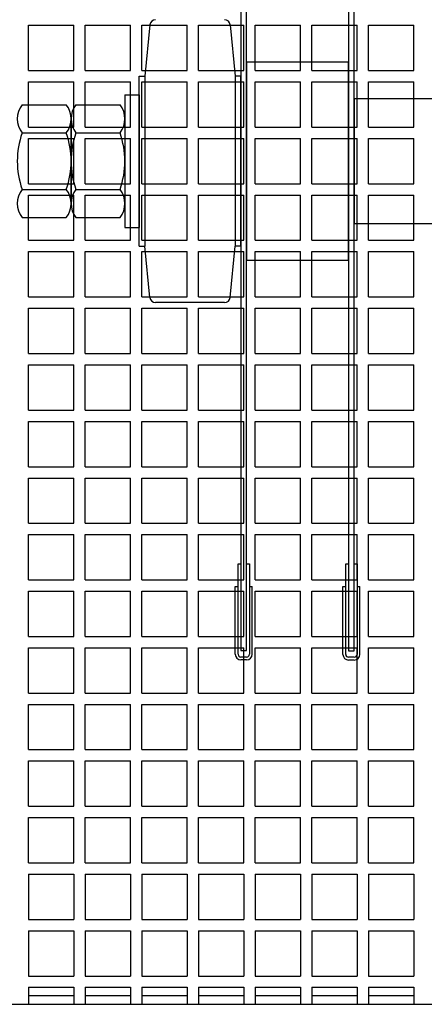
# Model space of a CAD drawing. Units: millimetres. Extents: x 0 to 4059, y 0 to 2841.
# Drawn here: x 1716 to 1787, y 2361 to 2535 of the extents above; entities that cross this region are included whole.
import ezdxf

# ---------------------------------------------------------------- set-up
doc = ezdxf.new("R2010")
doc.units = ezdxf.units.MM
doc.layers.add('MC_1_7_050', color=7, linetype='Continuous')

msp = doc.modelspace()

# ---------------------------------------------------------------- linework, layer by layer
for p, q in [((1717.123, 2526.499), (1717.123, 2534.499)), ((1717.123, 2534.499), (1725.123, 2534.499)), ((1725.123, 2526.499), (1725.123, 2534.499)), ((1727.123, 2526.499), (1727.123, 2534.499)), ((1727.123, 2534.499), (1735.123, 2534.499)), ((1735.123, 2526.499), (1735.123, 2534.499)), ((1737.123, 2534.499), (1745.123, 2534.499)), ((1737.123, 2526.499), (1737.123, 2534.499)), ((1738.533, 2534.588), (1737.623, 2525.488)), ((1745.123, 2526.499), (1745.123, 2534.499)), ((1747.123, 2526.499), (1747.123, 2534.499)), ((1747.123, 2534.499), (1755.123, 2534.499)), ((1752.714, 2534.588), (1753.623, 2525.488)), ((1755.123, 2526.499), (1755.123, 2534.499)), ((1757.123, 2534.499), (1765.123, 2534.499)), ((1757.123, 2526.499), (1757.123, 2534.499)), ((1765.123, 2526.499), (1765.123, 2534.499)), ((1767.123, 2526.499), (1767.123, 2534.499)), ((1767.123, 2534.499), (1775.123, 2534.499)), ((1775.123, 2526.499), (1775.123, 2534.499)), ((1777.123, 2526.499), (1777.123, 2534.499)), ((1777.123, 2534.499), (1785.123, 2534.499)), ((1785.123, 2526.499), (1785.123, 2534.499)), ((1717.123, 2526.499), (1725.123, 2526.499)), ((1727.123, 2526.499), (1735.123, 2526.499)), ((1737.123, 2526.499), (1745.123, 2526.499)), ((1747.123, 2526.499), (1755.123, 2526.499)), ((1757.123, 2526.499), (1765.123, 2526.499)), ((1767.123, 2526.499), (1775.123, 2526.499)), ((1777.123, 2526.499), (1785.123, 2526.499)), ((1736.623, 2495.488), (1736.623, 2525.488)), ((1736.623, 2525.488), (1737.623, 2525.488)), ((1737.623, 2525.488), (1737.623, 2495.488)), ((1753.623, 2525.488), (1753.623, 2495.488)), ((1754.623, 2525.488), (1753.623, 2525.488)), ((1754.623, 2495.488), (1754.623, 2525.488)), ((1717.123, 2516.499), (1717.123, 2524.499)), ((1717.123, 2524.499), (1725.123, 2524.499)), ((1725.123, 2516.499), (1725.123, 2524.499)), ((1727.123, 2516.499), (1727.123, 2524.499)), ((1727.123, 2524.499), (1735.123, 2524.499)), ((1735.123, 2516.499), (1735.123, 2524.499)), ((1737.123, 2524.499), (1745.123, 2524.499)), ((1737.123, 2516.499), (1737.123, 2524.499)), ((1745.123, 2516.499), (1745.123, 2524.499)), ((1747.123, 2516.499), (1747.123, 2524.499)), ((1747.123, 2524.499), (1755.123, 2524.499)), ((1755.123, 2516.499), (1755.123, 2524.499)), ((1757.123, 2524.499), (1765.123, 2524.499)), ((1757.123, 2516.499), (1757.123, 2524.499)), ((1765.123, 2516.499), (1765.123, 2524.499)), ((1767.123, 2516.499), (1767.123, 2524.499)), ((1767.123, 2524.499), (1775.123, 2524.499)), ((1775.123, 2516.499), (1775.123, 2524.499)), ((1777.123, 2516.499), (1777.123, 2524.499)), ((1777.123, 2524.499), (1785.123, 2524.499)), ((1785.123, 2516.499), (1785.123, 2524.499)), ((1734.123, 2522.238), (1734.123, 2498.738)), ((1734.123, 2522.238), (1736.623, 2522.238)), ((1736.623, 2522.238), (1736.623, 2498.738)), ((1717.123, 2516.499), (1725.123, 2516.499)), ((1727.123, 2516.499), (1735.123, 2516.499)), ((1737.123, 2516.499), (1745.123, 2516.499)), ((1747.123, 2516.499), (1755.123, 2516.499)), ((1757.123, 2516.499), (1765.123, 2516.499)), ((1767.123, 2516.499), (1775.123, 2516.499)), ((1777.123, 2516.499), (1785.123, 2516.499)), ((1717.123, 2506.499), (1717.123, 2514.499)), ((1717.123, 2514.499), (1725.123, 2514.499)), ((1725.123, 2506.499), (1725.123, 2514.499)), ((1727.123, 2506.499), (1727.123, 2514.499)), ((1727.123, 2514.499), (1735.123, 2514.499)), ((1735.123, 2506.499), (1735.123, 2514.499)), ((1737.123, 2506.499), (1737.123, 2514.499)), ((1737.123, 2514.499), (1745.123, 2514.499)), ((1745.123, 2506.499), (1745.123, 2514.499)), ((1747.123, 2506.499), (1747.123, 2514.499)), ((1747.123, 2514.499), (1755.123, 2514.499)), ((1755.123, 2506.499), (1755.123, 2514.499)), ((1757.123, 2506.499), (1757.123, 2514.499)), ((1757.123, 2514.499), (1765.123, 2514.499)), ((1765.123, 2506.499), (1765.123, 2514.499)), ((1767.123, 2506.499), (1767.123, 2514.499)), ((1767.123, 2514.499), (1775.123, 2514.499)), ((1775.123, 2506.499), (1775.123, 2514.499)), ((1777.123, 2506.499), (1777.123, 2514.499)), ((1777.123, 2514.499), (1785.123, 2514.499)), ((1785.123, 2506.499), (1785.123, 2514.499)), ((1717.123, 2506.499), (1725.123, 2506.499)), ((1727.123, 2506.499), (1735.123, 2506.499)), ((1737.123, 2506.499), (1745.123, 2506.499)), ((1747.123, 2506.499), (1755.123, 2506.499)), ((1757.123, 2506.499), (1765.123, 2506.499)), ((1767.123, 2506.499), (1775.123, 2506.499)), ((1777.123, 2506.499), (1785.123, 2506.499)), ((1717.123, 2496.499), (1717.123, 2504.499)), ((1717.123, 2504.499), (1725.123, 2504.499)), ((1725.123, 2496.499), (1725.123, 2504.499)), ((1727.123, 2496.499), (1727.123, 2504.499)), ((1727.123, 2504.499), (1735.123, 2504.499)), ((1735.123, 2496.499), (1735.123, 2504.499)), ((1737.123, 2504.499), (1745.123, 2504.499)), ((1737.123, 2496.499), (1737.123, 2504.499)), ((1745.123, 2496.499), (1745.123, 2504.499)), ((1747.123, 2496.499), (1747.123, 2504.499)), ((1747.123, 2504.499), (1755.123, 2504.499)), ((1755.123, 2496.499), (1755.123, 2504.499)), ((1757.123, 2504.499), (1765.123, 2504.499)), ((1757.123, 2496.499), (1757.123, 2504.499)), ((1765.123, 2496.499), (1765.123, 2504.499)), ((1767.123, 2496.499), (1767.123, 2504.499)), ((1767.123, 2504.499), (1775.123, 2504.499)), ((1775.123, 2496.499), (1775.123, 2504.499)), ((1777.123, 2496.499), (1777.123, 2504.499)), ((1777.123, 2504.499), (1785.123, 2504.499)), ((1785.123, 2496.499), (1785.123, 2504.499)), ((1734.123, 2498.738), (1736.623, 2498.738)), ((1717.123, 2496.499), (1725.123, 2496.499)), ((1727.123, 2496.499), (1735.123, 2496.499)), ((1736.623, 2495.488), (1737.623, 2495.488)), ((1737.123, 2496.499), (1745.123, 2496.499)), ((1738.533, 2486.389), (1737.623, 2495.488)), ((1747.123, 2496.499), (1755.123, 2496.499)), ((1752.714, 2486.389), (1753.623, 2495.488)), ((1754.623, 2495.488), (1753.623, 2495.488)), ((1757.123, 2496.499), (1765.123, 2496.499)), ((1767.123, 2496.499), (1775.123, 2496.499)), ((1777.123, 2496.499), (1785.123, 2496.499)), ((1717.123, 2486.499), (1717.123, 2494.499)), ((1717.123, 2494.499), (1725.123, 2494.499)), ((1725.123, 2486.499), (1725.123, 2494.499)), ((1727.123, 2486.499), (1727.123, 2494.499)), ((1727.123, 2494.499), (1735.123, 2494.499)), ((1735.123, 2486.499), (1735.123, 2494.499)), ((1737.123, 2494.499), (1745.123, 2494.499)), ((1737.123, 2486.499), (1737.123, 2494.499)), ((1745.123, 2486.499), (1745.123, 2494.499)), ((1747.123, 2486.499), (1747.123, 2494.499)), ((1747.123, 2494.499), (1755.123, 2494.499)), ((1755.123, 2486.499), (1755.123, 2494.499)), ((1757.123, 2494.499), (1765.123, 2494.499)), ((1757.123, 2486.499), (1757.123, 2494.499)), ((1765.123, 2486.499), (1765.123, 2494.499)), ((1767.123, 2486.499), (1767.123, 2494.499)), ((1767.123, 2494.499), (1775.123, 2494.499)), ((1775.123, 2486.499), (1775.123, 2494.499)), ((1777.123, 2486.499), (1777.123, 2494.499)), ((1777.123, 2494.499), (1785.123, 2494.499)), ((1785.123, 2486.499), (1785.123, 2494.499)), ((1717.123, 2486.499), (1725.123, 2486.499)), ((1727.123, 2486.499), (1735.123, 2486.499)), ((1737.123, 2486.499), (1745.123, 2486.499)), ((1747.123, 2486.499), (1755.123, 2486.499)), ((1757.123, 2486.499), (1765.123, 2486.499)), ((1767.123, 2486.499), (1775.123, 2486.499)), ((1777.123, 2486.499), (1785.123, 2486.499)), ((1751.719, 2485.488), (1739.528, 2485.488)), ((1717.123, 2476.499), (1717.123, 2484.499)), ((1717.123, 2484.499), (1725.123, 2484.499)), ((1725.123, 2476.499), (1725.123, 2484.499)), ((1727.123, 2476.499), (1727.123, 2484.499)), ((1727.123, 2484.499), (1735.123, 2484.499)), ((1735.123, 2476.499), (1735.123, 2484.499)), ((1737.123, 2476.499), (1737.123, 2484.499)), ((1737.123, 2484.499), (1745.123, 2484.499)), ((1745.123, 2476.499), (1745.123, 2484.499)), ((1747.123, 2476.499), (1747.123, 2484.499)), ((1747.123, 2484.499), (1755.123, 2484.499)), ((1755.123, 2476.499), (1755.123, 2484.499)), ((1757.123, 2484.499), (1765.123, 2484.499)), ((1757.123, 2476.499), (1757.123, 2484.499)), ((1765.123, 2476.499), (1765.123, 2484.499)), ((1767.123, 2476.499), (1767.123, 2484.499)), ((1767.123, 2484.499), (1775.123, 2484.499)), ((1775.123, 2476.499), (1775.123, 2484.499)), ((1777.123, 2476.499), (1777.123, 2484.499)), ((1777.123, 2484.499), (1785.123, 2484.499)), ((1785.123, 2476.499), (1785.123, 2484.499)), ((1717.123, 2476.499), (1725.123, 2476.499)), ((1727.123, 2476.499), (1735.123, 2476.499)), ((1737.123, 2476.499), (1745.123, 2476.499)), ((1747.123, 2476.499), (1755.123, 2476.499)), ((1757.123, 2476.499), (1765.123, 2476.499)), ((1767.123, 2476.499), (1775.123, 2476.499)), ((1777.123, 2476.499), (1785.123, 2476.499)), ((1717.123, 2466.499), (1717.123, 2474.499)), ((1717.123, 2474.499), (1725.123, 2474.499)), ((1725.123, 2466.499), (1725.123, 2474.499)), ((1727.123, 2466.499), (1727.123, 2474.499)), ((1727.123, 2474.499), (1735.123, 2474.499)), ((1735.123, 2466.499), (1735.123, 2474.499)), ((1737.123, 2474.499), (1745.123, 2474.499)), ((1737.123, 2466.499), (1737.123, 2474.499)), ((1745.123, 2466.499), (1745.123, 2474.499)), ((1747.123, 2466.499), (1747.123, 2474.499)), ((1747.123, 2474.499), (1755.123, 2474.499)), ((1755.123, 2466.499), (1755.123, 2474.499)), ((1757.123, 2474.499), (1765.123, 2474.499)), ((1757.123, 2466.499), (1757.123, 2474.499)), ((1765.123, 2466.499), (1765.123, 2474.499)), ((1767.123, 2466.499), (1767.123, 2474.499)), ((1767.123, 2474.499), (1775.123, 2474.499)), ((1775.123, 2466.499), (1775.123, 2474.499)), ((1777.123, 2466.499), (1777.123, 2474.499)), ((1777.123, 2474.499), (1785.123, 2474.499)), ((1785.123, 2466.499), (1785.123, 2474.499)), ((1717.123, 2466.499), (1725.123, 2466.499)), ((1727.123, 2466.499), (1735.123, 2466.499)), ((1737.123, 2466.499), (1745.123, 2466.499)), ((1747.123, 2466.499), (1755.123, 2466.499)), ((1757.123, 2466.499), (1765.123, 2466.499)), ((1767.123, 2466.499), (1775.123, 2466.499)), ((1777.123, 2466.499), (1785.123, 2466.499)), ((1717.123, 2456.499), (1717.123, 2464.499)), ((1717.123, 2464.499), (1725.123, 2464.499)), ((1725.123, 2456.499), (1725.123, 2464.499)), ((1727.123, 2456.499), (1727.123, 2464.499)), ((1727.123, 2464.499), (1735.123, 2464.499)), ((1735.123, 2456.499), (1735.123, 2464.499)), ((1737.123, 2464.499), (1745.123, 2464.499)), ((1737.123, 2456.499), (1737.123, 2464.499)), ((1745.123, 2456.499), (1745.123, 2464.499)), ((1747.123, 2456.499), (1747.123, 2464.499)), ((1747.123, 2464.499), (1755.123, 2464.499)), ((1755.123, 2456.499), (1755.123, 2464.499)), ((1757.123, 2464.499), (1765.123, 2464.499)), ((1757.123, 2456.499), (1757.123, 2464.499)), ((1765.123, 2456.499), (1765.123, 2464.499)), ((1767.123, 2456.499), (1767.123, 2464.499)), ((1767.123, 2464.499), (1775.123, 2464.499)), ((1775.123, 2456.499), (1775.123, 2464.499)), ((1777.123, 2456.499), (1777.123, 2464.499)), ((1777.123, 2464.499), (1785.123, 2464.499)), ((1785.123, 2456.499), (1785.123, 2464.499)), ((1717.123, 2456.499), (1725.123, 2456.499)), ((1727.123, 2456.499), (1735.123, 2456.499)), ((1737.123, 2456.499), (1745.123, 2456.499)), ((1747.123, 2456.499), (1755.123, 2456.499)), ((1757.123, 2456.499), (1765.123, 2456.499)), ((1767.123, 2456.499), (1775.123, 2456.499)), ((1777.123, 2456.499), (1785.123, 2456.499)), ((1717.123, 2454.499), (1725.123, 2454.499)), ((1717.123, 2446.499), (1717.123, 2454.499)), ((1725.123, 2446.499), (1725.123, 2454.499)), ((1727.123, 2454.499), (1735.123, 2454.499)), ((1727.123, 2446.499), (1727.123, 2454.499)), ((1735.123, 2446.499), (1735.123, 2454.499)), ((1737.123, 2454.499), (1745.123, 2454.499)), ((1737.123, 2446.499), (1737.123, 2454.499)), ((1745.123, 2446.499), (1745.123, 2454.499)), ((1747.123, 2454.499), (1755.123, 2454.499)), ((1747.123, 2446.499), (1747.123, 2454.499)), ((1755.123, 2446.499), (1755.123, 2454.499)), ((1757.123, 2454.499), (1765.123, 2454.499)), ((1757.123, 2446.499), (1757.123, 2454.499)), ((1765.123, 2446.499), (1765.123, 2454.499)), ((1767.123, 2454.499), (1775.123, 2454.499)), ((1767.123, 2446.499), (1767.123, 2454.499)), ((1775.123, 2446.499), (1775.123, 2454.499)), ((1777.123, 2454.499), (1785.123, 2454.499)), ((1777.123, 2446.499), (1777.123, 2454.499)), ((1785.123, 2446.499), (1785.123, 2454.499)), ((1717.123, 2446.499), (1725.123, 2446.499)), ((1727.123, 2446.499), (1735.123, 2446.499)), ((1737.123, 2446.499), (1745.123, 2446.499)), ((1747.123, 2446.499), (1755.123, 2446.499)), ((1757.123, 2446.499), (1765.123, 2446.499)), ((1767.123, 2446.499), (1775.123, 2446.499)), ((1777.123, 2446.499), (1785.123, 2446.499)), ((1717.123, 2444.499), (1725.123, 2444.499)), ((1717.123, 2436.499), (1717.123, 2444.499)), ((1725.123, 2436.499), (1725.123, 2444.499)), ((1727.123, 2444.499), (1735.123, 2444.499)), ((1727.123, 2436.499), (1727.123, 2444.499)), ((1735.123, 2436.499), (1735.123, 2444.499)), ((1737.123, 2444.499), (1745.123, 2444.499)), ((1737.123, 2436.499), (1737.123, 2444.499)), ((1745.123, 2436.499), (1745.123, 2444.499)), ((1747.123, 2444.499), (1755.123, 2444.499)), ((1747.123, 2436.499), (1747.123, 2444.499)), ((1755.123, 2436.499), (1755.123, 2444.499)), ((1757.123, 2444.499), (1765.123, 2444.499)), ((1757.123, 2436.499), (1757.123, 2444.499)), ((1765.123, 2436.499), (1765.123, 2444.499)), ((1767.123, 2444.499), (1775.123, 2444.499)), ((1767.123, 2436.499), (1767.123, 2444.499)), ((1775.123, 2436.499), (1775.123, 2444.499)), ((1777.123, 2444.499), (1785.123, 2444.499)), ((1777.123, 2436.499), (1777.123, 2444.499)), ((1785.123, 2436.499), (1785.123, 2444.499)), ((1754.123, 2423.344), (1754.123, 2439.344)), ((1754.123, 2439.344), (1754.623, 2439.344)), ((1755.623, 2439.344), (1756.123, 2439.344)), ((1756.123, 2439.344), (1756.123, 2423.344)), ((1773.123, 2423.339), (1773.123, 2439.339)), ((1773.123, 2439.339), (1773.623, 2439.339)), ((1774.623, 2439.339), (1775.123, 2439.339)), ((1775.123, 2439.339), (1775.123, 2423.339)), ((1717.123, 2436.499), (1725.123, 2436.499)), ((1727.123, 2436.499), (1735.123, 2436.499)), ((1737.123, 2436.499), (1745.123, 2436.499)), ((1747.123, 2436.499), (1755.123, 2436.499)), ((1757.123, 2436.499), (1765.123, 2436.499)), ((1767.123, 2436.499), (1775.123, 2436.499)), ((1777.123, 2436.499), (1785.123, 2436.499)), ((1717.123, 2434.499), (1725.123, 2434.499)), ((1717.123, 2426.499), (1717.123, 2434.499)), ((1725.123, 2426.499), (1725.123, 2434.499)), ((1727.123, 2434.499), (1735.123, 2434.499)), ((1727.123, 2426.499), (1727.123, 2434.499)), ((1735.123, 2426.499), (1735.123, 2434.499)), ((1737.123, 2434.499), (1745.123, 2434.499)), ((1737.123, 2426.499), (1737.123, 2434.499)), ((1745.123, 2426.499), (1745.123, 2434.499)), ((1747.123, 2434.499), (1755.123, 2434.499)), ((1747.123, 2426.499), (1747.123, 2434.499)), ((1753.623, 2423.344), (1753.623, 2435.344)), ((1753.623, 2435.344), (1754.123, 2435.344)), ((1755.123, 2426.499), (1755.123, 2434.499)), ((1756.123, 2435.344), (1756.623, 2435.344)), ((1756.623, 2423.344), (1756.623, 2435.344)), ((1757.123, 2434.499), (1765.123, 2434.499)), ((1757.123, 2426.499), (1757.123, 2434.499)), ((1765.123, 2426.499), (1765.123, 2434.499)), ((1767.123, 2434.499), (1775.123, 2434.499)), ((1767.123, 2426.499), (1767.123, 2434.499)), ((1772.623, 2423.339), (1772.623, 2435.339)), ((1772.623, 2435.339), (1773.123, 2435.339)), ((1775.123, 2435.339), (1775.623, 2435.339)), ((1775.123, 2426.499), (1775.123, 2434.499)), ((1775.623, 2423.339), (1775.623, 2435.339)), ((1777.123, 2434.499), (1785.123, 2434.499)), ((1777.123, 2426.499), (1777.123, 2434.499)), ((1785.123, 2426.499), (1785.123, 2434.499)), ((1717.123, 2426.499), (1725.123, 2426.499)), ((1727.123, 2426.499), (1735.123, 2426.499)), ((1737.123, 2426.499), (1745.123, 2426.499)), ((1747.123, 2426.499), (1755.123, 2426.499)), ((1757.123, 2426.499), (1765.123, 2426.499)), ((1767.123, 2426.499), (1775.123, 2426.499)), ((1777.123, 2426.499), (1785.123, 2426.499)), ((1717.123, 2424.499), (1725.123, 2424.499)), ((1717.123, 2416.499), (1717.123, 2424.499)), ((1725.123, 2416.499), (1725.123, 2424.499)), ((1727.123, 2424.499), (1735.123, 2424.499)), ((1727.123, 2416.499), (1727.123, 2424.499)), ((1735.123, 2416.499), (1735.123, 2424.499)), ((1737.123, 2424.499), (1745.123, 2424.499)), ((1737.123, 2416.499), (1737.123, 2424.499)), ((1745.123, 2416.499), (1745.123, 2424.499)), ((1747.123, 2424.499), (1755.123, 2424.499)), ((1747.123, 2416.499), (1747.123, 2424.499)), ((1755.123, 2416.499), (1755.123, 2424.499)), ((1757.123, 2424.499), (1765.123, 2424.499)), ((1757.123, 2416.499), (1757.123, 2424.499)), ((1765.123, 2416.499), (1765.123, 2424.499)), ((1767.123, 2424.499), (1775.123, 2424.499)), ((1767.123, 2416.499), (1767.123, 2424.499)), ((1775.123, 2416.499), (1775.123, 2424.499)), ((1777.123, 2424.499), (1785.123, 2424.499)), ((1777.123, 2416.499), (1777.123, 2424.499)), ((1785.123, 2416.499), (1785.123, 2424.499)), ((1755.623, 2422.844), (1754.623, 2422.844)), ((1755.623, 2422.344), (1754.623, 2422.344)), ((1774.623, 2422.839), (1773.623, 2422.839)), ((1774.623, 2422.339), (1773.623, 2422.339)), ((1717.123, 2416.499), (1725.123, 2416.499)), ((1727.123, 2416.499), (1735.123, 2416.499)), ((1737.123, 2416.499), (1745.123, 2416.499)), ((1747.123, 2416.499), (1755.123, 2416.499)), ((1757.123, 2416.499), (1765.123, 2416.499)), ((1767.123, 2416.499), (1775.123, 2416.499)), ((1777.123, 2416.499), (1785.123, 2416.499)), ((1717.123, 2414.499), (1725.123, 2414.499)), ((1717.123, 2406.499), (1717.123, 2414.499)), ((1725.123, 2406.499), (1725.123, 2414.499)), ((1727.123, 2414.499), (1735.123, 2414.499)), ((1727.123, 2406.499), (1727.123, 2414.499)), ((1735.123, 2406.499), (1735.123, 2414.499)), ((1737.123, 2414.499), (1745.123, 2414.499)), ((1737.123, 2406.499), (1737.123, 2414.499)), ((1745.123, 2406.499), (1745.123, 2414.499)), ((1747.123, 2414.499), (1755.123, 2414.499)), ((1747.123, 2406.499), (1747.123, 2414.499)), ((1755.123, 2406.499), (1755.123, 2414.499)), ((1757.123, 2414.499), (1765.123, 2414.499)), ((1757.123, 2406.499), (1757.123, 2414.499)), ((1765.123, 2406.499), (1765.123, 2414.499)), ((1767.123, 2414.499), (1775.123, 2414.499)), ((1767.123, 2406.499), (1767.123, 2414.499)), ((1775.123, 2406.499), (1775.123, 2414.499)), ((1777.123, 2414.499), (1785.123, 2414.499)), ((1777.123, 2406.499), (1777.123, 2414.499)), ((1785.123, 2406.499), (1785.123, 2414.499)), ((1717.123, 2406.499), (1725.123, 2406.499)), ((1727.123, 2406.499), (1735.123, 2406.499)), ((1737.123, 2406.499), (1745.123, 2406.499)), ((1747.123, 2406.499), (1755.123, 2406.499)), ((1757.123, 2406.499), (1765.123, 2406.499)), ((1767.123, 2406.499), (1775.123, 2406.499)), ((1777.123, 2406.499), (1785.123, 2406.499)), ((1717.123, 2404.499), (1725.123, 2404.499)), ((1717.123, 2396.499), (1717.123, 2404.499)), ((1725.123, 2396.499), (1725.123, 2404.499)), ((1727.123, 2404.499), (1735.123, 2404.499)), ((1727.123, 2396.499), (1727.123, 2404.499)), ((1735.123, 2396.499), (1735.123, 2404.499)), ((1737.123, 2404.499), (1745.123, 2404.499)), ((1737.123, 2396.499), (1737.123, 2404.499)), ((1745.123, 2396.499), (1745.123, 2404.499)), ((1747.123, 2404.499), (1755.123, 2404.499)), ((1747.123, 2396.499), (1747.123, 2404.499)), ((1755.123, 2396.499), (1755.123, 2404.499)), ((1757.123, 2404.499), (1765.123, 2404.499)), ((1757.123, 2396.499), (1757.123, 2404.499)), ((1765.123, 2396.499), (1765.123, 2404.499)), ((1767.123, 2404.499), (1775.123, 2404.499)), ((1767.123, 2396.499), (1767.123, 2404.499)), ((1775.123, 2396.499), (1775.123, 2404.499)), ((1777.123, 2404.499), (1785.123, 2404.499)), ((1777.123, 2396.499), (1777.123, 2404.499)), ((1785.123, 2396.499), (1785.123, 2404.499)), ((1717.123, 2396.499), (1725.123, 2396.499)), ((1727.123, 2396.499), (1735.123, 2396.499)), ((1737.123, 2396.499), (1745.123, 2396.499)), ((1747.123, 2396.499), (1755.123, 2396.499)), ((1757.123, 2396.499), (1765.123, 2396.499)), ((1767.123, 2396.499), (1775.123, 2396.499)), ((1777.123, 2396.499), (1785.123, 2396.499)), ((1717.123, 2386.499), (1717.123, 2394.499)), ((1717.123, 2394.499), (1725.123, 2394.499)), ((1725.123, 2386.499), (1725.123, 2394.499)), ((1727.123, 2386.499), (1727.123, 2394.499)), ((1727.123, 2394.499), (1735.123, 2394.499)), ((1735.123, 2386.499), (1735.123, 2394.499)), ((1737.123, 2394.499), (1745.123, 2394.499)), ((1737.123, 2386.499), (1737.123, 2394.499)), ((1745.123, 2386.499), (1745.123, 2394.499)), ((1747.123, 2386.499), (1747.123, 2394.499)), ((1747.123, 2394.499), (1755.123, 2394.499)), ((1755.123, 2386.499), (1755.123, 2394.499)), ((1757.123, 2394.499), (1765.123, 2394.499)), ((1757.123, 2386.499), (1757.123, 2394.499)), ((1765.123, 2386.499), (1765.123, 2394.499)), ((1767.123, 2386.499), (1767.123, 2394.499)), ((1767.123, 2394.499), (1775.123, 2394.499)), ((1775.123, 2386.499), (1775.123, 2394.499)), ((1777.123, 2386.499), (1777.123, 2394.499)), ((1777.123, 2394.499), (1785.123, 2394.499)), ((1785.123, 2386.499), (1785.123, 2394.499)), ((1717.123, 2386.499), (1725.123, 2386.499)), ((1727.123, 2386.499), (1735.123, 2386.499)), ((1737.123, 2386.499), (1745.123, 2386.499)), ((1747.123, 2386.499), (1755.123, 2386.499)), ((1757.123, 2386.499), (1765.123, 2386.499)), ((1767.123, 2386.499), (1775.123, 2386.499)), ((1777.123, 2386.499), (1785.123, 2386.499)), ((1717.123, 2384.499), (1717.123, 2376.499)), ((1717.123, 2384.499), (1725.123, 2384.499)), ((1725.123, 2384.499), (1725.123, 2376.499)), ((1727.123, 2384.499), (1735.123, 2384.499)), ((1727.123, 2384.499), (1727.123, 2376.499)), ((1735.123, 2384.499), (1735.123, 2376.499)), ((1737.123, 2384.499), (1745.123, 2384.499)), ((1737.123, 2384.499), (1737.123, 2376.499)), ((1745.123, 2384.499), (1745.123, 2376.499)), ((1747.123, 2384.499), (1755.123, 2384.499)), ((1747.123, 2384.499), (1747.123, 2376.499)), ((1755.123, 2384.499), (1755.123, 2376.499)), ((1757.123, 2384.499), (1765.123, 2384.499)), ((1757.123, 2384.499), (1757.123, 2376.499)), ((1765.123, 2384.499), (1765.123, 2376.499)), ((1767.123, 2384.499), (1775.123, 2384.499)), ((1767.123, 2384.499), (1767.123, 2376.499)), ((1775.123, 2384.499), (1775.123, 2376.499)), ((1777.123, 2384.499), (1785.123, 2384.499)), ((1777.123, 2384.499), (1777.123, 2376.499)), ((1785.123, 2384.499), (1785.123, 2376.499)), ((1717.123, 2376.499), (1725.123, 2376.499)), ((1727.123, 2376.499), (1735.123, 2376.499)), ((1737.123, 2376.499), (1745.123, 2376.499)), ((1747.123, 2376.499), (1755.123, 2376.499)), ((1757.123, 2376.499), (1765.123, 2376.499)), ((1767.123, 2376.499), (1775.123, 2376.499)), ((1777.123, 2376.499), (1785.123, 2376.499)), ((1717.123, 2374.499), (1717.123, 2366.499)), ((1717.123, 2374.499), (1725.123, 2374.499)), ((1725.123, 2374.499), (1725.123, 2366.499)), ((1727.123, 2374.499), (1735.123, 2374.499)), ((1727.123, 2374.499), (1727.123, 2366.499)), ((1735.123, 2374.499), (1735.123, 2366.499)), ((1737.123, 2374.499), (1745.123, 2374.499)), ((1737.123, 2374.499), (1737.123, 2366.499)), ((1745.123, 2374.499), (1745.123, 2366.499)), ((1747.123, 2374.499), (1755.123, 2374.499)), ((1747.123, 2374.499), (1747.123, 2366.499)), ((1755.123, 2374.499), (1755.123, 2366.499)), ((1757.123, 2374.499), (1765.123, 2374.499)), ((1757.123, 2374.499), (1757.123, 2366.499)), ((1765.123, 2374.499), (1765.123, 2366.499)), ((1767.123, 2374.499), (1775.123, 2374.499)), ((1767.123, 2374.499), (1767.123, 2366.499)), ((1775.123, 2374.499), (1775.123, 2366.499)), ((1777.123, 2374.499), (1785.123, 2374.499)), ((1777.123, 2374.499), (1777.123, 2366.499)), ((1785.123, 2374.499), (1785.123, 2366.499)), ((1717.123, 2366.499), (1725.123, 2366.499)), ((1727.123, 2366.499), (1735.123, 2366.499)), ((1737.123, 2366.499), (1745.123, 2366.499)), ((1747.123, 2366.499), (1755.123, 2366.499)), ((1757.123, 2366.499), (1765.123, 2366.499)), ((1767.123, 2366.499), (1775.123, 2366.499)), ((1777.123, 2366.499), (1785.123, 2366.499)), ((1717.123, 2364.499), (1717.123, 2361.499)), ((1717.123, 2364.499), (1725.123, 2364.499)), ((1725.123, 2362.999), (1717.123, 2362.999)), ((1725.123, 2364.499), (1725.123, 2361.499)), ((1727.123, 2364.499), (1735.123, 2364.499)), ((1727.123, 2364.499), (1727.123, 2361.499)), ((1735.123, 2362.999), (1727.123, 2362.999)), ((1735.123, 2364.499), (1735.123, 2361.499)), ((1737.123, 2364.499), (1745.123, 2364.499)), ((1737.123, 2364.499), (1737.123, 2361.499)), ((1745.123, 2362.999), (1737.123, 2362.999)), ((1745.123, 2364.499), (1745.123, 2361.499)), ((1747.123, 2364.499), (1755.123, 2364.499)), ((1747.123, 2364.499), (1747.123, 2361.499)), ((1755.123, 2362.999), (1747.123, 2362.999)), ((1755.123, 2364.499), (1755.123, 2361.499)), ((1757.123, 2364.499), (1765.123, 2364.499)), ((1757.123, 2364.499), (1757.123, 2361.499)), ((1765.123, 2362.999), (1757.123, 2362.999)), ((1765.123, 2364.499), (1765.123, 2361.499)), ((1767.123, 2364.499), (1775.123, 2364.499)), ((1767.123, 2364.499), (1767.123, 2361.499)), ((1775.123, 2362.999), (1767.123, 2362.999)), ((1775.123, 2364.499), (1775.123, 2361.499)), ((1777.123, 2364.499), (1785.123, 2364.499)), ((1777.123, 2364.499), (1777.123, 2361.499)), ((1785.123, 2362.999), (1777.123, 2362.999)), ((1785.123, 2364.499), (1785.123, 2361.499)), ((1645.123, 2361.499), (1933.19, 2361.499))]:
    msp.add_line(p, q)
for points in [[(1773.623, 2423.988), (1774.623, 2423.988), (1774.623, 2596.988), (1773.623, 2596.988)], [(1755.623, 2492.988), (1773.623, 2492.988), (1773.623, 2527.988), (1755.623, 2527.988)], [(1774.623, 2499.488), (1792.623, 2499.488), (1792.623, 2521.488), (1774.623, 2521.488)]]:
    msp.add_lwpolyline(points, close=True)
msp.add_lwpolyline([(1754.623, 2542.991), (1754.623, 2423.993), (1755.623, 2423.993), (1755.623, 2542.991)])
for centre, radius, start, end in [((1739.528, 2534.488), 1, 90, 174.28941), ((1751.719, 2534.488), 1, 5.71059, 90), ((1739.528, 2486.488), 1, 185.71059, 270), ((1751.719, 2486.488), 1, 270, 354.28941), ((1754.623, 2423.344), 1, 180, 270), ((1754.623, 2423.344), 0.5, 180, 270), ((1755.623, 2423.344), 1, 270, 0), ((1755.623, 2423.344), 0.5, 270, 0), ((1773.623, 2423.339), 1, 180, 270), ((1773.623, 2423.339), 0.5, 180, 270), ((1774.623, 2423.339), 0.5, 270, 0), ((1774.623, 2423.339), 1, 270, 0)]:
    msp.add_arc(centre, radius, start, end)
at = {"layer": 'MC_1_7_050'}
for p, q in [((1715.979, 2520.463), (1723.768, 2520.463)), ((1725.479, 2520.468), (1733.268, 2520.468)), ((1724.623, 2503.012), (1724.623, 2517.975)), ((1724.623, 2517.969), (1724.623, 2503.007)), ((1724.623, 2517.969), (1724.623, 2503.007)), ((1734.123, 2517.975), (1734.123, 2503.012)), ((1715.979, 2515.476), (1723.768, 2515.476)), ((1725.479, 2515.481), (1733.268, 2515.481)), ((1715.979, 2505.501), (1723.768, 2505.501)), ((1725.479, 2505.506), (1733.268, 2505.506)), ((1715.979, 2500.513), (1723.768, 2500.513)), ((1725.479, 2500.518), (1733.268, 2500.518))]:
    msp.add_line(p, q, dxfattribs=at)
for centre, radius, start, end in [((1719.185, 2517.969), 4.062, 142.12108, 217.87892), ((1720.562, 2517.969), 4.062, 322.12109, 37.87892), ((1728.685, 2517.975), 4.062, 142.12108, 217.87892), ((1730.062, 2517.975), 4.062, 322.12109, 37.87892), ((1730.086, 2510.488), 14.962, 160.52874, 199.47126), ((1709.661, 2510.488), 14.962, 340.52875, 19.47125), ((1739.586, 2510.493), 14.962, 160.52874, 199.47126), ((1719.161, 2510.493), 14.962, 340.52875, 19.47125), ((1719.185, 2503.007), 4.062, 142.12108, 217.87892), ((1720.562, 2503.007), 4.062, 322.12109, 37.87892), ((1728.685, 2503.012), 4.062, 142.12108, 217.87892), ((1730.062, 2503.012), 4.062, 322.12109, 37.87892)]:
    msp.add_arc(centre, radius, start, end, dxfattribs=at)

doc.saveas('drawing.dxf')
